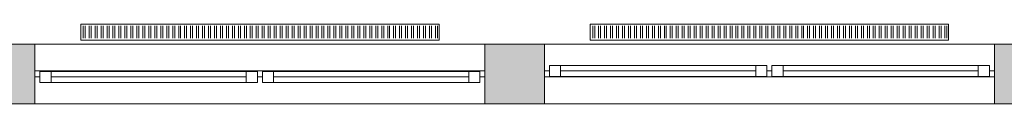
# Model space of a CAD drawing. Units: metres. Extents: x -51 to 92, y -31 to 47.
# Drawn here: x 79 to 84, y -19 to -19 of the extents above; entities that cross this region are included whole.
import ezdxf

# ---------------------------------------------------------------- set-up
doc = ezdxf.new("R2010")
doc.units = ezdxf.units.M
doc.linetypes.add('AUSGEZOGEN', pattern=[0])
doc.layers.add('Standard', color=7, linetype='AUSGEZOGEN', lineweight=25)
doc.layers.add('Wand', color=7, linetype='AUSGEZOGEN', lineweight=50)

msp = doc.modelspace()

# ---------------------------------------------------------------- hatches: boundary and pattern name
at = {"layer": 'Wand', "linetype": 'AUSGEZOGEN', "lineweight": 13}
for points in [[(78.3983, -18.786), (78.3983, -19.086), (78.6983, -19.086), (78.6983, -18.786)], [(78.3983, -18.786), (78.3983, -19.086), (78.6983, -19.086), (78.6983, -18.786)], [(81.2583, -19.086), (81.2583, -18.786), (80.9583, -18.786), (80.9583, -19.086)], [(81.2583, -19.086), (81.2583, -18.786), (80.9583, -18.786), (80.9583, -19.086)], [(83.5183, -18.786), (83.5183, -19.086), (83.8183, -19.086), (83.8183, -18.786)], [(83.5183, -18.786), (83.5183, -19.086), (83.8183, -19.086), (83.8183, -18.786)]]:
    msp.add_hatch(color=252, dxfattribs=at).paths.add_polyline_path(points)

# ---------------------------------------------------------------- linework, layer by layer
at = {"layer": 'Standard', "color": 1, "linetype": 'AUSGEZOGEN', "lineweight": 13}
for p, q in [((78.9283, -18.766), (78.9283, -18.686)), ((78.9283, -18.686), (80.7283, -18.686)), ((78.9402, -18.7565), (78.9402, -18.6944)), ((78.9502, -18.7565), (78.9502, -18.6944)), ((78.9702, -18.7565), (78.9702, -18.6944)), ((78.9802, -18.7565), (78.9802, -18.6944)), ((79.0002, -18.7565), (79.0002, -18.6944)), ((79.0102, -18.7565), (79.0102, -18.6944)), ((79.0302, -18.7565), (79.0302, -18.6944)), ((79.0402, -18.7565), (79.0402, -18.6944)), ((79.0602, -18.7565), (79.0602, -18.6944)), ((79.0702, -18.7565), (79.0702, -18.6944)), ((79.0902, -18.7565), (79.0902, -18.6944)), ((79.0902, -18.7565), (79.0902, -18.6944)), ((79.1002, -18.7565), (79.1002, -18.6944)), ((79.1002, -18.7565), (79.1002, -18.6944)), ((79.1202, -18.7565), (79.1202, -18.6944)), ((79.1302, -18.7565), (79.1302, -18.6944)), ((79.1502, -18.7565), (79.1502, -18.6944)), ((79.1602, -18.7565), (79.1602, -18.6944)), ((79.1802, -18.7565), (79.1802, -18.6944)), ((79.1902, -18.7565), (79.1902, -18.6944)), ((79.2102, -18.7565), (79.2102, -18.6944)), ((79.2202, -18.7565), (79.2202, -18.6944)), ((79.2402, -18.7565), (79.2402, -18.6944)), ((79.2502, -18.7565), (79.2502, -18.6944)), ((79.2702, -18.7565), (79.2702, -18.6944)), ((79.2802, -18.7565), (79.2802, -18.6944)), ((79.3002, -18.7565), (79.3002, -18.6944)), ((79.3102, -18.7565), (79.3102, -18.6944)), ((79.3302, -18.7565), (79.3302, -18.6944)), ((79.3402, -18.7565), (79.3402, -18.6944)), ((79.3602, -18.7565), (79.3602, -18.6944)), ((79.3702, -18.7565), (79.3702, -18.6944)), ((79.3902, -18.7565), (79.3902, -18.6944)), ((79.4002, -18.7565), (79.4002, -18.6944)), ((79.4202, -18.7565), (79.4202, -18.6944)), ((79.4302, -18.7565), (79.4302, -18.6944)), ((79.4502, -18.7565), (79.4502, -18.6944)), ((79.4602, -18.7565), (79.4602, -18.6944)), ((79.4802, -18.7565), (79.4802, -18.6944)), ((79.4902, -18.7565), (79.4902, -18.6944)), ((79.5102, -18.7565), (79.5102, -18.6944)), ((79.5202, -18.7565), (79.5202, -18.6944)), ((79.5402, -18.7565), (79.5402, -18.6944)), ((79.5502, -18.7565), (79.5502, -18.6944)), ((79.5702, -18.7565), (79.5702, -18.6944)), ((79.5802, -18.7565), (79.5802, -18.6944)), ((79.6002, -18.7565), (79.6002, -18.6944)), ((79.6102, -18.7565), (79.6102, -18.6944)), ((79.6302, -18.7565), (79.6302, -18.6944)), ((79.6402, -18.7565), (79.6402, -18.6944)), ((79.6602, -18.7565), (79.6602, -18.6944)), ((79.6702, -18.7565), (79.6702, -18.6944)), ((79.6902, -18.7565), (79.6902, -18.6944)), ((79.7002, -18.7565), (79.7002, -18.6944)), ((79.7202, -18.7565), (79.7202, -18.6944)), ((79.7302, -18.7565), (79.7302, -18.6944)), ((79.7502, -18.7565), (79.7502, -18.6944)), ((79.7602, -18.7565), (79.7602, -18.6944)), ((79.7802, -18.7565), (79.7802, -18.6944)), ((79.7902, -18.7565), (79.7902, -18.6944)), ((79.8102, -18.7565), (79.8102, -18.6944)), ((79.8202, -18.7565), (79.8202, -18.6944)), ((79.8402, -18.7565), (79.8402, -18.6944)), ((79.8502, -18.7565), (79.8502, -18.6944)), ((79.8702, -18.7565), (79.8702, -18.6944)), ((79.8802, -18.7565), (79.8802, -18.6944)), ((79.9002, -18.7565), (79.9002, -18.6944)), ((79.9102, -18.7565), (79.9102, -18.6944)), ((79.9302, -18.7565), (79.9302, -18.6944)), ((79.9402, -18.7565), (79.9402, -18.6944)), ((79.9602, -18.7565), (79.9602, -18.6944)), ((79.9702, -18.7565), (79.9702, -18.6944)), ((79.9902, -18.7565), (79.9902, -18.6944)), ((80.0002, -18.7565), (80.0002, -18.6944)), ((80.0202, -18.7565), (80.0202, -18.6944)), ((80.0302, -18.7565), (80.0302, -18.6944)), ((80.0502, -18.7565), (80.0502, -18.6944)), ((80.0602, -18.7565), (80.0602, -18.6944)), ((80.0802, -18.7565), (80.0802, -18.6944)), ((80.0902, -18.7565), (80.0902, -18.6944)), ((80.1102, -18.7565), (80.1102, -18.6944)), ((80.1202, -18.7565), (80.1202, -18.6944)), ((80.1402, -18.7565), (80.1402, -18.6944)), ((80.1502, -18.7565), (80.1502, -18.6944)), ((80.1702, -18.7565), (80.1702, -18.6944)), ((80.1802, -18.7565), (80.1802, -18.6944)), ((80.2002, -18.7565), (80.2002, -18.6944)), ((80.2102, -18.7565), (80.2102, -18.6944)), ((80.2302, -18.7565), (80.2302, -18.6944)), ((80.2402, -18.7565), (80.2402, -18.6944)), ((80.2602, -18.7565), (80.2602, -18.6944)), ((80.2702, -18.7565), (80.2702, -18.6944)), ((80.2902, -18.7565), (80.2902, -18.6944)), ((80.3002, -18.7565), (80.3002, -18.6944)), ((80.3202, -18.7565), (80.3202, -18.6944)), ((80.3302, -18.7565), (80.3302, -18.6944)), ((80.3502, -18.7565), (80.3502, -18.6944)), ((80.3602, -18.7565), (80.3602, -18.6944)), ((80.3802, -18.7565), (80.3802, -18.6944)), ((80.3902, -18.7565), (80.3902, -18.6944)), ((80.4102, -18.7565), (80.4102, -18.6944)), ((80.4202, -18.7565), (80.4202, -18.6944)), ((80.4402, -18.7565), (80.4402, -18.6944)), ((80.4502, -18.7565), (80.4502, -18.6944)), ((80.4702, -18.7565), (80.4702, -18.6944)), ((80.4802, -18.7565), (80.4802, -18.6944)), ((80.5002, -18.7565), (80.5002, -18.6944)), ((80.5102, -18.7565), (80.5102, -18.6944)), ((80.5302, -18.7565), (80.5302, -18.6944)), ((80.5402, -18.7565), (80.5402, -18.6944)), ((80.5602, -18.7565), (80.5602, -18.6944)), ((80.5702, -18.7565), (80.5702, -18.6944)), ((80.5902, -18.7565), (80.5902, -18.6944)), ((80.6002, -18.7565), (80.6002, -18.6944)), ((80.6202, -18.7565), (80.6202, -18.6944)), ((80.6302, -18.7565), (80.6302, -18.6944)), ((80.6502, -18.7565), (80.6502, -18.6944)), ((80.6602, -18.7565), (80.6602, -18.6944)), ((80.6802, -18.7565), (80.6802, -18.6944)), ((80.6902, -18.7565), (80.6902, -18.6944)), ((80.7102, -18.7565), (80.7102, -18.6944)), ((80.7202, -18.7565), (80.7202, -18.6944)), ((80.7283, -18.686), (80.7283, -18.766)), ((81.4883, -18.766), (81.4883, -18.686)), ((81.4883, -18.686), (83.2883, -18.686)), ((81.5002, -18.7565), (81.5002, -18.6944)), ((81.5102, -18.7565), (81.5102, -18.6944)), ((81.5302, -18.7565), (81.5302, -18.6944)), ((81.5402, -18.7565), (81.5402, -18.6944)), ((81.5602, -18.7565), (81.5602, -18.6944)), ((81.5702, -18.7565), (81.5702, -18.6944)), ((81.5902, -18.7565), (81.5902, -18.6944)), ((81.6002, -18.7565), (81.6002, -18.6944)), ((81.6202, -18.7565), (81.6202, -18.6944)), ((81.6302, -18.7565), (81.6302, -18.6944)), ((81.6502, -18.7565), (81.6502, -18.6944)), ((81.6502, -18.7565), (81.6502, -18.6944)), ((81.6602, -18.7565), (81.6602, -18.6944)), ((81.6602, -18.7565), (81.6602, -18.6944)), ((81.6802, -18.7565), (81.6802, -18.6944)), ((81.6902, -18.7565), (81.6902, -18.6944)), ((81.7102, -18.7565), (81.7102, -18.6944)), ((81.7202, -18.7565), (81.7202, -18.6944)), ((81.7402, -18.7565), (81.7402, -18.6944)), ((81.7502, -18.7565), (81.7502, -18.6944)), ((81.7702, -18.7565), (81.7702, -18.6944)), ((81.7802, -18.7565), (81.7802, -18.6944)), ((81.8002, -18.7565), (81.8002, -18.6944)), ((81.8102, -18.7565), (81.8102, -18.6944)), ((81.8302, -18.7565), (81.8302, -18.6944)), ((81.8402, -18.7565), (81.8402, -18.6944)), ((81.8602, -18.7565), (81.8602, -18.6944)), ((81.8702, -18.7565), (81.8702, -18.6944)), ((81.8902, -18.7565), (81.8902, -18.6944)), ((81.9002, -18.7565), (81.9002, -18.6944)), ((81.9202, -18.7565), (81.9202, -18.6944)), ((81.9302, -18.7565), (81.9302, -18.6944)), ((81.9502, -18.7565), (81.9502, -18.6944)), ((81.9602, -18.7565), (81.9602, -18.6944)), ((81.9802, -18.7565), (81.9802, -18.6944)), ((81.9902, -18.7565), (81.9902, -18.6944)), ((82.0102, -18.7565), (82.0102, -18.6944)), ((82.0202, -18.7565), (82.0202, -18.6944)), ((82.0402, -18.7565), (82.0402, -18.6944)), ((82.0502, -18.7565), (82.0502, -18.6944)), ((82.0702, -18.7565), (82.0702, -18.6944)), ((82.0802, -18.7565), (82.0802, -18.6944)), ((82.1002, -18.7565), (82.1002, -18.6944)), ((82.1102, -18.7565), (82.1102, -18.6944)), ((82.1302, -18.7565), (82.1302, -18.6944)), ((82.1402, -18.7565), (82.1402, -18.6944)), ((82.1602, -18.7565), (82.1602, -18.6944)), ((82.1702, -18.7565), (82.1702, -18.6944)), ((82.1902, -18.7565), (82.1902, -18.6944)), ((82.2002, -18.7565), (82.2002, -18.6944)), ((82.2202, -18.7565), (82.2202, -18.6944)), ((82.2302, -18.7565), (82.2302, -18.6944)), ((82.2502, -18.7565), (82.2502, -18.6944)), ((82.2602, -18.7565), (82.2602, -18.6944)), ((82.2802, -18.7565), (82.2802, -18.6944)), ((82.2902, -18.7565), (82.2902, -18.6944)), ((82.3102, -18.7565), (82.3102, -18.6944)), ((82.3202, -18.7565), (82.3202, -18.6944)), ((82.3402, -18.7565), (82.3402, -18.6944)), ((82.3502, -18.7565), (82.3502, -18.6944)), ((82.3702, -18.7565), (82.3702, -18.6944)), ((82.3802, -18.7565), (82.3802, -18.6944)), ((82.4002, -18.7565), (82.4002, -18.6944)), ((82.4102, -18.7565), (82.4102, -18.6944)), ((82.4302, -18.7565), (82.4302, -18.6944)), ((82.4402, -18.7565), (82.4402, -18.6944)), ((82.4602, -18.7565), (82.4602, -18.6944)), ((82.4702, -18.7565), (82.4702, -18.6944)), ((82.4902, -18.7565), (82.4902, -18.6944)), ((82.5002, -18.7565), (82.5002, -18.6944)), ((82.5202, -18.7565), (82.5202, -18.6944)), ((82.5302, -18.7565), (82.5302, -18.6944)), ((82.5502, -18.7565), (82.5502, -18.6944)), ((82.5602, -18.7565), (82.5602, -18.6944)), ((82.5802, -18.7565), (82.5802, -18.6944)), ((82.5902, -18.7565), (82.5902, -18.6944)), ((82.6102, -18.7565), (82.6102, -18.6944)), ((82.6202, -18.7565), (82.6202, -18.6944)), ((82.6402, -18.7565), (82.6402, -18.6944)), ((82.6502, -18.7565), (82.6502, -18.6944)), ((82.6702, -18.7565), (82.6702, -18.6944)), ((82.6802, -18.7565), (82.6802, -18.6944)), ((82.7002, -18.7565), (82.7002, -18.6944)), ((82.7102, -18.7565), (82.7102, -18.6944)), ((82.7302, -18.7565), (82.7302, -18.6944)), ((82.7402, -18.7565), (82.7402, -18.6944)), ((82.7602, -18.7565), (82.7602, -18.6944)), ((82.7702, -18.7565), (82.7702, -18.6944)), ((82.7902, -18.7565), (82.7902, -18.6944)), ((82.8002, -18.7565), (82.8002, -18.6944)), ((82.8202, -18.7565), (82.8202, -18.6944)), ((82.8302, -18.7565), (82.8302, -18.6944)), ((82.8502, -18.7565), (82.8502, -18.6944)), ((82.8602, -18.7565), (82.8602, -18.6944)), ((82.8802, -18.7565), (82.8802, -18.6944)), ((82.8902, -18.7565), (82.8902, -18.6944)), ((82.9102, -18.7565), (82.9102, -18.6944)), ((82.9202, -18.7565), (82.9202, -18.6944)), ((82.9402, -18.7565), (82.9402, -18.6944)), ((82.9502, -18.7565), (82.9502, -18.6944)), ((82.9702, -18.7565), (82.9702, -18.6944)), ((82.9802, -18.7565), (82.9802, -18.6944)), ((83.0002, -18.7565), (83.0002, -18.6944)), ((83.0102, -18.7565), (83.0102, -18.6944)), ((83.0302, -18.7565), (83.0302, -18.6944)), ((83.0402, -18.7565), (83.0402, -18.6944)), ((83.0602, -18.7565), (83.0602, -18.6944)), ((83.0702, -18.7565), (83.0702, -18.6944)), ((83.0902, -18.7565), (83.0902, -18.6944)), ((83.1002, -18.7565), (83.1002, -18.6944)), ((83.1202, -18.7565), (83.1202, -18.6944)), ((83.1302, -18.7565), (83.1302, -18.6944)), ((83.1502, -18.7565), (83.1502, -18.6944)), ((83.1602, -18.7565), (83.1602, -18.6944)), ((83.1802, -18.7565), (83.1802, -18.6944)), ((83.1902, -18.7565), (83.1902, -18.6944)), ((83.2102, -18.7565), (83.2102, -18.6944)), ((83.2202, -18.7565), (83.2202, -18.6944)), ((83.2402, -18.7565), (83.2402, -18.6944)), ((83.2502, -18.7565), (83.2502, -18.6944)), ((83.2702, -18.7565), (83.2702, -18.6944)), ((83.2802, -18.7565), (83.2802, -18.6944)), ((83.2883, -18.686), (83.2883, -18.766)), ((80.7283, -18.766), (78.9283, -18.766)), ((83.2883, -18.766), (81.4883, -18.766))]:
    msp.add_line(p, q, dxfattribs=at)
at = {"layer": 'Standard', "color": 7, "linetype": 'AUSGEZOGEN', "lineweight": 13}
for p, q in [((81.2833, -18.949), (81.2833, -18.893)), ((81.2833, -18.893), (81.3393, -18.893)), ((81.2833, -18.893), (82.3758, -18.893)), ((81.2833, -18.949), (81.2833, -18.893)), ((81.2833, -18.893), (81.3393, -18.893)), ((81.2833, -18.893), (82.3758, -18.893)), ((81.3393, -18.893), (81.3393, -18.949)), ((81.3393, -18.893), (81.3393, -18.949)), ((82.3198, -18.949), (82.3198, -18.893)), ((82.3198, -18.893), (82.3758, -18.893)), ((82.3198, -18.949), (82.3198, -18.893)), ((82.3198, -18.893), (82.3758, -18.893)), ((82.3758, -18.893), (82.3758, -18.949)), ((82.3758, -18.893), (82.3758, -18.949)), ((82.4008, -18.949), (82.4008, -18.893)), ((82.4008, -18.893), (82.4568, -18.893)), ((82.4008, -18.949), (82.4008, -18.893)), ((82.4008, -18.893), (82.4568, -18.893)), ((82.4568, -18.893), (82.4568, -18.949)), ((83.4373, -18.893), (82.4568, -18.893)), ((82.4568, -18.893), (82.4568, -18.949)), ((83.4373, -18.893), (82.4568, -18.893)), ((83.4373, -18.949), (83.4373, -18.893)), ((83.4373, -18.893), (83.4933, -18.893)), ((83.4373, -18.949), (83.4373, -18.893)), ((83.4373, -18.893), (83.4933, -18.893)), ((83.4933, -18.893), (83.4933, -18.949)), ((83.4933, -18.893), (83.4933, -18.949)), ((78.6983, -18.921), (78.7233, -18.921)), ((78.6983, -18.951), (78.6983, -18.921)), ((78.6983, -18.921), (78.7233, -18.921)), ((78.6983, -18.951), (78.6983, -18.921)), ((78.7233, -18.921), (78.7233, -18.951)), ((79.8158, -18.921), (78.7233, -18.921)), ((78.7233, -18.921), (78.7233, -18.951)), ((79.8158, -18.921), (78.7233, -18.921)), ((78.7793, -18.923), (78.7233, -18.923)), ((78.7233, -18.923), (78.7233, -18.979)), ((78.7233, -18.923), (79.8158, -18.923)), ((78.7793, -18.923), (78.7233, -18.923)), ((78.7233, -18.923), (78.7233, -18.979)), ((78.7233, -18.923), (79.8158, -18.923)), ((78.7793, -18.979), (78.7793, -18.923)), ((78.7793, -18.979), (78.7793, -18.923)), ((79.8158, -18.923), (79.7598, -18.923)), ((79.7598, -18.923), (79.7598, -18.979)), ((79.8158, -18.923), (79.7598, -18.923)), ((79.7598, -18.923), (79.7598, -18.979)), ((79.8408, -18.921), (79.8158, -18.921)), ((79.8158, -18.921), (79.8158, -18.951)), ((79.8408, -18.921), (79.8158, -18.921)), ((79.8158, -18.921), (79.8158, -18.951)), ((79.8158, -18.979), (79.8158, -18.923)), ((79.8158, -18.979), (79.8158, -18.923)), ((79.8408, -18.951), (79.8408, -18.921)), ((80.9333, -18.921), (79.8408, -18.921)), ((79.8408, -18.951), (79.8408, -18.921)), ((80.9333, -18.921), (79.8408, -18.921)), ((79.8968, -18.923), (79.8408, -18.923)), ((79.8408, -18.923), (79.8408, -18.979)), ((79.8968, -18.923), (79.8408, -18.923)), ((79.8408, -18.923), (79.8408, -18.979)), ((79.8968, -18.979), (79.8968, -18.923)), ((80.8773, -18.923), (79.8968, -18.923)), ((79.8968, -18.979), (79.8968, -18.923)), ((80.8773, -18.923), (79.8968, -18.923)), ((80.9333, -18.923), (80.8773, -18.923)), ((80.8773, -18.923), (80.8773, -18.979)), ((80.9333, -18.923), (80.8773, -18.923)), ((80.8773, -18.923), (80.8773, -18.979)), ((80.9583, -18.921), (80.9333, -18.921)), ((80.9333, -18.921), (80.9333, -18.951)), ((80.9583, -18.921), (80.9333, -18.921)), ((80.9333, -18.921), (80.9333, -18.951)), ((80.9333, -18.979), (80.9333, -18.923)), ((80.9333, -18.979), (80.9333, -18.923)), ((80.9583, -18.951), (80.9583, -18.921)), ((80.9583, -18.951), (80.9583, -18.921)), ((81.2833, -18.921), (81.2583, -18.921)), ((81.2583, -18.921), (81.2583, -18.951)), ((81.2833, -18.921), (81.2583, -18.921)), ((81.2583, -18.921), (81.2583, -18.951)), ((81.2833, -18.951), (81.2833, -18.921)), ((81.2833, -18.951), (81.2833, -18.921)), ((81.3393, -18.921), (82.3198, -18.921)), ((81.3393, -18.921), (82.3198, -18.921)), ((82.3758, -18.951), (82.3758, -18.921)), ((82.3758, -18.921), (82.4008, -18.921)), ((82.3758, -18.951), (82.3758, -18.921)), ((82.3758, -18.921), (82.4008, -18.921)), ((82.4008, -18.921), (82.4008, -18.951)), ((82.4008, -18.921), (82.4008, -18.951)), ((83.4373, -18.921), (82.4568, -18.921)), ((83.4373, -18.921), (82.4568, -18.921)), ((83.4933, -18.951), (83.4933, -18.921)), ((83.4933, -18.921), (83.5183, -18.921)), ((83.4933, -18.951), (83.4933, -18.921)), ((83.4933, -18.921), (83.5183, -18.921)), ((83.5183, -18.921), (83.5183, -18.951)), ((83.5183, -18.921), (83.5183, -18.951)), ((78.7233, -18.951), (78.6983, -18.951)), ((78.7233, -18.951), (78.6983, -18.951)), ((78.7233, -18.979), (78.7793, -18.979)), ((78.7233, -18.979), (79.8158, -18.979)), ((78.7233, -18.979), (78.7793, -18.979)), ((78.7233, -18.979), (79.8158, -18.979)), ((78.7793, -18.951), (79.7598, -18.951)), ((78.7793, -18.951), (79.7598, -18.951)), ((79.7598, -18.979), (79.8158, -18.979)), ((79.7598, -18.979), (79.8158, -18.979)), ((79.8158, -18.951), (79.8408, -18.951)), ((79.8158, -18.951), (79.8408, -18.951)), ((79.8408, -18.979), (79.8968, -18.979)), ((79.8408, -18.979), (79.8968, -18.979)), ((80.8773, -18.951), (79.8968, -18.951)), ((80.8773, -18.951), (79.8968, -18.951)), ((80.8773, -18.979), (79.8968, -18.979)), ((80.8773, -18.979), (79.8968, -18.979)), ((80.8773, -18.979), (80.9333, -18.979)), ((80.8773, -18.979), (80.9333, -18.979)), ((80.9333, -18.951), (80.9583, -18.951)), ((80.9333, -18.951), (80.9583, -18.951)), ((81.2583, -18.951), (81.2833, -18.951)), ((81.2583, -18.951), (81.2833, -18.951)), ((81.3393, -18.949), (81.2833, -18.949)), ((81.2833, -18.949), (82.3758, -18.949)), ((81.3393, -18.949), (81.2833, -18.949)), ((81.2833, -18.949), (82.3758, -18.949)), ((82.3758, -18.951), (81.2833, -18.951)), ((82.3758, -18.951), (81.2833, -18.951)), ((82.3758, -18.949), (82.3198, -18.949)), ((82.3758, -18.949), (82.3198, -18.949)), ((82.4008, -18.951), (82.3758, -18.951)), ((82.4008, -18.951), (82.3758, -18.951)), ((82.4568, -18.949), (82.4008, -18.949)), ((82.4568, -18.949), (82.4008, -18.949)), ((83.4933, -18.951), (82.4008, -18.951)), ((83.4933, -18.951), (82.4008, -18.951)), ((83.4373, -18.949), (82.4568, -18.949)), ((83.4373, -18.949), (82.4568, -18.949)), ((83.4933, -18.949), (83.4373, -18.949)), ((83.4933, -18.949), (83.4373, -18.949)), ((83.5183, -18.951), (83.4933, -18.951)), ((83.5183, -18.951), (83.4933, -18.951))]:
    msp.add_line(p, q, dxfattribs=at)
at = {"layer": 'Standard', "color": 171, "linetype": 'AUSGEZOGEN', "lineweight": 13}
for p, q in [((81.3393, -18.921, 8.286), (82.3198, -18.921, 9.28)), ((81.3393, -18.921, 10.274), (82.3198, -18.921, 9.28)), ((81.3393, -18.921, 8.286), (81.8295, -18.921, 10.274)), ((81.3393, -18.921, 8.286), (82.3198, -18.921, 9.28)), ((81.3393, -18.921, 10.274), (82.3198, -18.921, 9.28)), ((81.3393, -18.921, 8.286), (81.8295, -18.921, 10.274)), ((82.3198, -18.921, 8.286), (81.8295, -18.921, 10.274)), ((82.3198, -18.921, 8.286), (81.8295, -18.921, 10.274)), ((83.4373, -18.921, 8.286), (82.4568, -18.921, 9.28)), ((83.4373, -18.921, 10.274), (82.4568, -18.921, 9.28)), ((82.4568, -18.921, 8.286), (82.947, -18.921, 10.274)), ((83.4373, -18.921, 8.286), (82.4568, -18.921, 9.28)), ((83.4373, -18.921, 10.274), (82.4568, -18.921, 9.28)), ((82.4568, -18.921, 8.286), (82.947, -18.921, 10.274)), ((83.4373, -18.921, 8.286), (82.947, -18.921, 10.274)), ((83.4373, -18.921, 8.286), (82.947, -18.921, 10.274)), ((78.7793, -18.951, 8.286), (79.7598, -18.951, 9.28)), ((78.7793, -18.951, 10.274), (79.7598, -18.951, 9.28)), ((78.7793, -18.951, 8.286), (79.2695, -18.951, 10.274)), ((78.7793, -18.951, 8.286), (79.7598, -18.951, 9.28)), ((78.7793, -18.951, 10.274), (79.7598, -18.951, 9.28)), ((78.7793, -18.951, 8.286), (79.2695, -18.951, 10.274)), ((79.7598, -18.951, 8.286), (79.2695, -18.951, 10.274)), ((79.7598, -18.951, 8.286), (79.2695, -18.951, 10.274)), ((80.8773, -18.951, 8.286), (79.8968, -18.951, 9.28)), ((80.8773, -18.951, 10.274), (79.8968, -18.951, 9.28)), ((79.8968, -18.951, 8.286), (80.387, -18.951, 10.274)), ((80.8773, -18.951, 8.286), (79.8968, -18.951, 9.28)), ((80.8773, -18.951, 10.274), (79.8968, -18.951, 9.28)), ((79.8968, -18.951, 8.286), (80.387, -18.951, 10.274)), ((80.8773, -18.951, 8.286), (80.387, -18.951, 10.274)), ((80.8773, -18.951, 8.286), (80.387, -18.951, 10.274))]:
    msp.add_line(p, q, dxfattribs=at)
at = {"layer": 'Standard', "color": 7, "linetype": 'AUSGEZOGEN', "lineweight": 18, "extrusion": (0, -1, 0)}
for points in [[(78.7233, 8.23, 18.923), (78.7233, 10.33, 18.923), (78.7793, 8.23, 18.923), (78.7793, 10.33, 18.923)], [(78.7233, 8.23, 18.923), (78.7233, 10.33, 18.923), (78.7793, 8.23, 18.923), (78.7793, 10.33, 18.923)], [(78.7793, 10.33, 18.923), (79.7598, 10.33, 18.923), (78.7793, 10.274, 18.923), (79.7598, 10.274, 18.923)], [(79.7598, 8.23, 18.923), (78.7793, 8.23, 18.923), (79.7598, 8.286, 18.923), (78.7793, 8.286, 18.923)], [(78.7793, 10.33, 18.923), (79.7598, 10.33, 18.923), (78.7793, 10.274, 18.923), (79.7598, 10.274, 18.923)], [(79.7598, 8.23, 18.923), (78.7793, 8.23, 18.923), (79.7598, 8.286, 18.923), (78.7793, 8.286, 18.923)], [(79.8158, 10.33, 18.923), (79.8158, 8.23, 18.923), (79.7598, 10.33, 18.923), (79.7598, 8.23, 18.923)], [(79.8158, 10.33, 18.923), (79.8158, 8.23, 18.923), (79.7598, 10.33, 18.923), (79.7598, 8.23, 18.923)], [(79.8408, 8.23, 18.923), (79.8408, 10.33, 18.923), (79.8968, 8.23, 18.923), (79.8968, 10.33, 18.923)], [(79.8408, 8.23, 18.923), (79.8408, 10.33, 18.923), (79.8968, 8.23, 18.923), (79.8968, 10.33, 18.923)], [(80.8773, 8.23, 18.923), (79.8968, 8.23, 18.923), (80.8773, 8.286, 18.923), (79.8968, 8.286, 18.923)], [(79.8968, 10.33, 18.923), (80.8773, 10.33, 18.923), (79.8968, 10.274, 18.923), (80.8773, 10.274, 18.923)], [(80.8773, 8.23, 18.923), (79.8968, 8.23, 18.923), (80.8773, 8.286, 18.923), (79.8968, 8.286, 18.923)], [(79.8968, 10.33, 18.923), (80.8773, 10.33, 18.923), (79.8968, 10.274, 18.923), (80.8773, 10.274, 18.923)], [(80.9333, 10.33, 18.923), (80.9333, 8.23, 18.923), (80.8773, 10.33, 18.923), (80.8773, 8.23, 18.923)], [(80.9333, 10.33, 18.923), (80.9333, 8.23, 18.923), (80.8773, 10.33, 18.923), (80.8773, 8.23, 18.923)]]:
    msp.add_solid(points, dxfattribs=at)
at = {"layer": 'Standard', "color": 7, "linetype": 'AUSGEZOGEN', "lineweight": 13, "extrusion": (0, -1, 0)}
for points in [[(81.2583, 10.355, 18.921), (81.2833, 10.355, 18.921), (81.2583, 8.205, 18.921), (81.2833, 8.205, 18.921)], [(81.2583, 10.355, 18.921), (81.2833, 10.355, 18.921), (81.2583, 8.205, 18.921), (81.2833, 8.205, 18.921)], [(81.2833, 8.205, 18.921), (81.2833, 8.23, 18.921), (83.4933, 8.205, 18.921), (83.4933, 8.23, 18.921)], [(83.4933, 10.355, 18.921), (83.4933, 10.33, 18.921), (81.2833, 10.355, 18.921), (81.2833, 10.33, 18.921)], [(81.2833, 8.205, 18.921), (81.2833, 8.23, 18.921), (83.4933, 8.205, 18.921), (83.4933, 8.23, 18.921)], [(83.4933, 10.355, 18.921), (83.4933, 10.33, 18.921), (81.2833, 10.355, 18.921), (81.2833, 10.33, 18.921)], [(82.3758, 10.33, 18.921), (82.4008, 10.33, 18.921), (82.3758, 8.23, 18.921), (82.4008, 8.23, 18.921)], [(82.3758, 10.33, 18.921), (82.4008, 10.33, 18.921), (82.3758, 8.23, 18.921), (82.4008, 8.23, 18.921)], [(83.5183, 8.205, 18.921), (83.4933, 8.205, 18.921), (83.5183, 10.355, 18.921), (83.4933, 10.355, 18.921)], [(83.5183, 8.205, 18.921), (83.4933, 8.205, 18.921), (83.5183, 10.355, 18.921), (83.4933, 10.355, 18.921)]]:
    msp.add_solid(points, dxfattribs=at)
at = {"layer": 'Standard', "color": 7, "linetype": 'AUSGEZOGEN', "lineweight": 13, "extrusion": (0, 1, 0)}
for points in [[(-78.7233, 8.205, -18.951), (-78.7233, 10.355, -18.951), (-78.6983, 8.205, -18.951), (-78.6983, 10.355, -18.951)], [(-78.7233, 8.205, -18.951), (-78.7233, 10.355, -18.951), (-78.6983, 8.205, -18.951), (-78.6983, 10.355, -18.951)], [(-80.9333, 8.23, -18.951), (-78.7233, 8.23, -18.951), (-80.9333, 8.205, -18.951), (-78.7233, 8.205, -18.951)], [(-78.7233, 10.33, -18.951), (-80.9333, 10.33, -18.951), (-78.7233, 10.355, -18.951), (-80.9333, 10.355, -18.951)], [(-80.9333, 8.23, -18.951), (-78.7233, 8.23, -18.951), (-80.9333, 8.205, -18.951), (-78.7233, 8.205, -18.951)], [(-78.7233, 10.33, -18.951), (-80.9333, 10.33, -18.951), (-78.7233, 10.355, -18.951), (-80.9333, 10.355, -18.951)], [(-79.8408, 8.23, -18.951), (-79.8408, 10.33, -18.951), (-79.8158, 8.23, -18.951), (-79.8158, 10.33, -18.951)], [(-79.8408, 8.23, -18.951), (-79.8408, 10.33, -18.951), (-79.8158, 8.23, -18.951), (-79.8158, 10.33, -18.951)], [(-80.9333, 10.355, -18.951), (-80.9333, 8.205, -18.951), (-80.9583, 10.355, -18.951), (-80.9583, 8.205, -18.951)], [(-80.9333, 10.355, -18.951), (-80.9333, 8.205, -18.951), (-80.9583, 10.355, -18.951), (-80.9583, 8.205, -18.951)]]:
    msp.add_solid(points, dxfattribs=at)
at = {"layer": 'Standard', "color": 7, "linetype": 'AUSGEZOGEN', "lineweight": 18, "extrusion": (0, 1, 0)}
for points in [[(-81.3393, 10.33, -18.949), (-81.2833, 10.33, -18.949), (-81.3393, 8.23, -18.949), (-81.2833, 8.23, -18.949)], [(-81.3393, 10.33, -18.949), (-81.2833, 10.33, -18.949), (-81.3393, 8.23, -18.949), (-81.2833, 8.23, -18.949)], [(-82.3198, 10.274, -18.949), (-82.3198, 10.33, -18.949), (-81.3393, 10.274, -18.949), (-81.3393, 10.33, -18.949)], [(-81.3393, 8.286, -18.949), (-81.3393, 8.23, -18.949), (-82.3198, 8.286, -18.949), (-82.3198, 8.23, -18.949)], [(-82.3198, 10.274, -18.949), (-82.3198, 10.33, -18.949), (-81.3393, 10.274, -18.949), (-81.3393, 10.33, -18.949)], [(-81.3393, 8.286, -18.949), (-81.3393, 8.23, -18.949), (-82.3198, 8.286, -18.949), (-82.3198, 8.23, -18.949)], [(-82.3198, 8.23, -18.949), (-82.3758, 8.23, -18.949), (-82.3198, 10.33, -18.949), (-82.3758, 10.33, -18.949)], [(-82.3198, 8.23, -18.949), (-82.3758, 8.23, -18.949), (-82.3198, 10.33, -18.949), (-82.3758, 10.33, -18.949)], [(-82.4568, 10.33, -18.949), (-82.4008, 10.33, -18.949), (-82.4568, 8.23, -18.949), (-82.4008, 8.23, -18.949)], [(-82.4568, 10.33, -18.949), (-82.4008, 10.33, -18.949), (-82.4568, 8.23, -18.949), (-82.4008, 8.23, -18.949)], [(-82.4568, 8.286, -18.949), (-82.4568, 8.23, -18.949), (-83.4373, 8.286, -18.949), (-83.4373, 8.23, -18.949)], [(-83.4373, 10.274, -18.949), (-83.4373, 10.33, -18.949), (-82.4568, 10.274, -18.949), (-82.4568, 10.33, -18.949)], [(-82.4568, 8.286, -18.949), (-82.4568, 8.23, -18.949), (-83.4373, 8.286, -18.949), (-83.4373, 8.23, -18.949)], [(-83.4373, 10.274, -18.949), (-83.4373, 10.33, -18.949), (-82.4568, 10.274, -18.949), (-82.4568, 10.33, -18.949)], [(-83.4373, 8.23, -18.949), (-83.4933, 8.23, -18.949), (-83.4373, 10.33, -18.949), (-83.4933, 10.33, -18.949)], [(-83.4373, 8.23, -18.949), (-83.4933, 8.23, -18.949), (-83.4373, 10.33, -18.949), (-83.4933, 10.33, -18.949)]]:
    msp.add_solid(points, dxfattribs=at)
at = {"layer": 'Standard', "color": 171, "linetype": 'AUSGEZOGEN', "lineweight": 13}
for points in [[(81.3393, -18.921, 8.286), (81.3393, -18.921, 10.274), (82.3198, -18.921, 10.274), (82.3198, -18.921, 8.286)], [(81.3393, -18.921, 8.286), (81.3393, -18.921, 10.274), (82.3198, -18.921, 10.274), (82.3198, -18.921, 8.286)], [(83.4373, -18.921, 10.274), (83.4373, -18.921, 8.286), (82.4568, -18.921, 8.286), (82.4568, -18.921, 10.274)], [(83.4373, -18.921, 10.274), (83.4373, -18.921, 8.286), (82.4568, -18.921, 8.286), (82.4568, -18.921, 10.274)], [(78.7793, -18.951, 8.286), (78.7793, -18.951, 10.274), (79.7598, -18.951, 10.274), (79.7598, -18.951, 8.286)], [(78.7793, -18.951, 8.286), (78.7793, -18.951, 10.274), (79.7598, -18.951, 10.274), (79.7598, -18.951, 8.286)], [(80.8773, -18.951, 10.274), (80.8773, -18.951, 8.286), (79.8968, -18.951, 8.286), (79.8968, -18.951, 10.274)], [(80.8773, -18.951, 10.274), (80.8773, -18.951, 8.286), (79.8968, -18.951, 8.286), (79.8968, -18.951, 10.274)]]:
    msp.add_3dface(points, dxfattribs=at)

# ---------------------------------------------------------------- meshes
at = {"layer": 'Wand', "color": 7, "linetype": 'AUSGEZOGEN', "lineweight": 18}
mesh = msp.add_polyface(dxfattribs=at)
corners = [(91.6333, -19.086, 7.3), (91.6333, -18.786, 7.3), (60.4383, -18.786, 7.3), (60.4383, -19.086, 7.3), (91.6333, -18.786, 10.7), (91.6333, -19.086, 10.7), (60.4383, -19.086, 10.7), (60.4383, -18.786, 10.7), (60.4383, -18.786, 8.205), (88.9383, -18.786, 8.205), (88.9383, -18.786, 10.355), (88.6383, -18.786, 8.205), (88.6383, -18.786, 10.355), (86.3783, -18.786, 8.205), (86.3783, -18.786, 10.355), (86.0783, -18.786, 8.205), (86.0783, -18.786, 10.355), (83.8183, -18.786, 8.205), (83.8183, -18.786, 10.355), (83.5183, -18.786, 8.205), (83.5183, -18.786, 10.355), (81.2583, -18.786, 8.205), (81.2583, -18.786, 10.355), (80.9583, -18.786, 8.205), (80.9583, -18.786, 10.355), (78.6983, -18.786, 8.205), (78.6983, -18.786, 10.355), (78.3983, -18.786, 8.205), (78.3983, -18.786, 10.355), (76.1383, -18.786, 8.205), (76.1383, -18.786, 10.355), (75.8383, -18.786, 8.205), (75.8383, -18.786, 10.355), (73.5783, -18.786, 8.205), (73.5783, -18.786, 10.355), (73.2783, -18.786, 8.205), (73.2783, -18.786, 10.355), (71.0183, -18.786, 8.205), (71.0183, -18.786, 10.355), (70.7183, -18.786, 8.205), (70.7183, -18.786, 10.355), (68.4583, -18.786, 8.205), (68.4583, -18.786, 10.355), (68.1583, -18.786, 8.205), (68.1583, -18.786, 10.355), (65.8983, -18.786, 8.205), (65.8983, -18.786, 10.355), (65.5983, -18.786, 8.205), (65.5983, -18.786, 10.355), (63.3383, -18.786, 8.205), (63.3383, -18.786, 10.355), (63.0383, -18.786, 8.205), (63.0383, -18.786, 10.355), (60.7783, -18.786, 8.205), (60.7783, -18.786, 10.355), (91.1983, -18.786, 8.205), (91.1983, -18.786, 10.355), (63.0383, -19.086, 8.205), (63.0383, -19.086, 10.355), (63.3383, -19.086, 8.205), (63.3383, -19.086, 10.355), (65.5983, -19.086, 8.205), (65.5983, -19.086, 10.355), (65.8983, -19.086, 8.205), (65.8983, -19.086, 10.355), (68.1583, -19.086, 8.205), (68.1583, -19.086, 10.355), (68.4583, -19.086, 8.205), (68.4583, -19.086, 10.355), (70.7183, -19.086, 8.205), (70.7183, -19.086, 10.355), (71.0183, -19.086, 8.205), (71.0183, -19.086, 10.355), (73.2783, -19.086, 8.205), (73.2783, -19.086, 10.355), (73.5783, -19.086, 8.205), (73.5783, -19.086, 10.355), (75.8383, -19.086, 8.205), (75.8383, -19.086, 10.355), (76.1383, -19.086, 8.205), (76.1383, -19.086, 10.355), (78.3983, -19.086, 8.205), (78.3983, -19.086, 10.355), (78.6983, -19.086, 8.205), (78.6983, -19.086, 10.355), (80.9583, -19.086, 8.205), (80.9583, -19.086, 10.355), (81.2583, -19.086, 8.205), (81.2583, -19.086, 10.355), (83.5183, -19.086, 8.205), (83.5183, -19.086, 10.355), (83.8183, -19.086, 8.205), (83.8183, -19.086, 10.355), (86.0783, -19.086, 8.205), (86.0783, -19.086, 10.355), (86.3783, -19.086, 8.205), (86.3783, -19.086, 10.355), (88.6383, -19.086, 8.205), (88.6383, -19.086, 10.355), (88.9383, -19.086, 8.205), (88.9383, -19.086, 10.355), (91.1983, -19.086, 8.205), (91.1983, -19.086, 10.355), (91.6333, -19.086, 8.205), (60.7783, -19.086, 8.205), (60.7783, -19.086, 10.355)]
mesh.append_faces([[corners[k] for k in face] for face in [(0, 1, 2, 3), (4, 5, 6, 7), (1, 0, 5, 4), (3, 2, 7, 6), (10, 100, 102, 56), (99, 9, 55, 101), (100, 10, 9, 99), (56, 102, 101, 55), (14, 96, 98, 12), (95, 13, 11, 97), (96, 14, 13, 95), (12, 98, 97, 11), (18, 92, 94, 16), (91, 17, 15, 93), (92, 18, 17, 91), (16, 94, 93, 15), (22, 88, 90, 20), (87, 21, 19, 89), (88, 22, 21, 87), (20, 90, 89, 19), (26, 84, 86, 24), (83, 25, 23, 85), (84, 26, 25, 83), (24, 86, 85, 23), (30, 80, 82, 28), (79, 29, 27, 81), (80, 30, 29, 79), (28, 82, 81, 27), (34, 76, 78, 32), (75, 33, 31, 77), (76, 34, 33, 75), (32, 78, 77, 31), (38, 72, 74, 36), (71, 37, 35, 73), (72, 38, 37, 71), (36, 74, 73, 35), (42, 68, 70, 40), (67, 41, 39, 69), (68, 42, 41, 67), (40, 70, 69, 39), (46, 64, 66, 44), (63, 45, 43, 65), (64, 46, 45, 63), (44, 66, 65, 43), (50, 60, 62, 48), (59, 49, 47, 61), (60, 50, 49, 59), (48, 62, 61, 47), (54, 105, 58, 52), (104, 53, 51, 57), (105, 54, 53, 104), (52, 58, 57, 51)]], dxfattribs={"color": 7})
mesh.append_faces([[corners[k] for k in face] for face in [(2, 1, 8), (11, 10, 12), (15, 14, 16), (19, 18, 20), (23, 22, 24), (27, 26, 28), (31, 30, 32), (35, 34, 36), (39, 38, 40), (43, 42, 44), (47, 46, 48), (51, 50, 52), (55, 1, 56), (8, 54, 7), (59, 58, 60), (63, 62, 64), (67, 66, 68), (71, 70, 72), (75, 74, 76), (79, 78, 80), (83, 82, 84), (87, 86, 88), (91, 90, 92), (95, 94, 96), (99, 98, 100), (103, 102, 5), (5, 105, 6)]], dxfattribs={"vtx0": -1, "vtx1": -1, "color": 7})
mesh.append_faces([[corners[k] for k in face] for face in [(8, 1, 55), (54, 56, 7), (103, 0, 104), (102, 105, 5)]], dxfattribs={"vtx0": -1, "vtx1": -1, "vtx2": -1, "color": 7})
mesh.append_faces([[corners[k] for k in face] for face in [(56, 1, 4), (104, 0, 3)]], dxfattribs={"vtx0": -1, "vtx2": -1, "color": 7})
mesh.append_faces([[corners[k] for k in face] for face in [(9, 10, 11), (13, 14, 15), (17, 18, 19), (21, 22, 23), (25, 26, 27), (29, 30, 31), (33, 34, 35), (37, 38, 39), (41, 42, 43), (45, 46, 47), (49, 50, 51), (53, 54, 8), (4, 7, 56), (57, 58, 59), (61, 62, 63), (65, 66, 67), (69, 70, 71), (73, 74, 75), (77, 78, 79), (81, 82, 83), (85, 86, 87), (89, 90, 91), (93, 94, 95), (97, 98, 99), (101, 102, 103), (105, 104, 6), (3, 6, 104)]], dxfattribs={"vtx1": -1, "vtx2": -1, "color": 7})
mesh = msp.add_polyface(dxfattribs=at)
corners = [(91.6333, -19.086, 7.3), (91.6333, -18.786, 7.3), (60.4383, -18.786, 7.3), (60.4383, -19.086, 7.3), (91.6333, -18.786, 10.7), (91.6333, -19.086, 10.7), (60.4383, -19.086, 10.7), (60.4383, -18.786, 10.7), (60.4383, -18.786, 8.205), (88.9383, -18.786, 8.205), (88.9383, -18.786, 10.355), (88.6383, -18.786, 8.205), (88.6383, -18.786, 10.355), (86.3783, -18.786, 8.205), (86.3783, -18.786, 10.355), (86.0783, -18.786, 8.205), (86.0783, -18.786, 10.355), (83.8183, -18.786, 8.205), (83.8183, -18.786, 10.355), (83.5183, -18.786, 8.205), (83.5183, -18.786, 10.355), (81.2583, -18.786, 8.205), (81.2583, -18.786, 10.355), (80.9583, -18.786, 8.205), (80.9583, -18.786, 10.355), (78.6983, -18.786, 8.205), (78.6983, -18.786, 10.355), (78.3983, -18.786, 8.205), (78.3983, -18.786, 10.355), (76.1383, -18.786, 8.205), (76.1383, -18.786, 10.355), (75.8383, -18.786, 8.205), (75.8383, -18.786, 10.355), (73.5783, -18.786, 8.205), (73.5783, -18.786, 10.355), (73.2783, -18.786, 8.205), (73.2783, -18.786, 10.355), (71.0183, -18.786, 8.205), (71.0183, -18.786, 10.355), (70.7183, -18.786, 8.205), (70.7183, -18.786, 10.355), (68.4583, -18.786, 8.205), (68.4583, -18.786, 10.355), (68.1583, -18.786, 8.205), (68.1583, -18.786, 10.355), (65.8983, -18.786, 8.205), (65.8983, -18.786, 10.355), (65.5983, -18.786, 8.205), (65.5983, -18.786, 10.355), (63.3383, -18.786, 8.205), (63.3383, -18.786, 10.355), (63.0383, -18.786, 8.205), (63.0383, -18.786, 10.355), (60.7783, -18.786, 8.205), (60.7783, -18.786, 10.355), (91.1983, -18.786, 8.205), (91.1983, -18.786, 10.355), (63.0383, -19.086, 8.205), (63.0383, -19.086, 10.355), (63.3383, -19.086, 8.205), (63.3383, -19.086, 10.355), (65.5983, -19.086, 8.205), (65.5983, -19.086, 10.355), (65.8983, -19.086, 8.205), (65.8983, -19.086, 10.355), (68.1583, -19.086, 8.205), (68.1583, -19.086, 10.355), (68.4583, -19.086, 8.205), (68.4583, -19.086, 10.355), (70.7183, -19.086, 8.205), (70.7183, -19.086, 10.355), (71.0183, -19.086, 8.205), (71.0183, -19.086, 10.355), (73.2783, -19.086, 8.205), (73.2783, -19.086, 10.355), (73.5783, -19.086, 8.205), (73.5783, -19.086, 10.355), (75.8383, -19.086, 8.205), (75.8383, -19.086, 10.355), (76.1383, -19.086, 8.205), (76.1383, -19.086, 10.355), (78.3983, -19.086, 8.205), (78.3983, -19.086, 10.355), (78.6983, -19.086, 8.205), (78.6983, -19.086, 10.355), (80.9583, -19.086, 8.205), (80.9583, -19.086, 10.355), (81.2583, -19.086, 8.205), (81.2583, -19.086, 10.355), (83.5183, -19.086, 8.205), (83.5183, -19.086, 10.355), (83.8183, -19.086, 8.205), (83.8183, -19.086, 10.355), (86.0783, -19.086, 8.205), (86.0783, -19.086, 10.355), (86.3783, -19.086, 8.205), (86.3783, -19.086, 10.355), (88.6383, -19.086, 8.205), (88.6383, -19.086, 10.355), (88.9383, -19.086, 8.205), (88.9383, -19.086, 10.355), (91.1983, -19.086, 8.205), (91.1983, -19.086, 10.355), (91.6333, -19.086, 8.205), (60.7783, -19.086, 8.205), (60.7783, -19.086, 10.355)]
mesh.append_faces([[corners[k] for k in face] for face in [(0, 1, 2, 3), (4, 5, 6, 7), (1, 0, 5, 4), (3, 2, 7, 6), (10, 100, 102, 56), (99, 9, 55, 101), (100, 10, 9, 99), (56, 102, 101, 55), (14, 96, 98, 12), (95, 13, 11, 97), (96, 14, 13, 95), (12, 98, 97, 11), (18, 92, 94, 16), (91, 17, 15, 93), (92, 18, 17, 91), (16, 94, 93, 15), (22, 88, 90, 20), (87, 21, 19, 89), (88, 22, 21, 87), (20, 90, 89, 19), (26, 84, 86, 24), (83, 25, 23, 85), (84, 26, 25, 83), (24, 86, 85, 23), (30, 80, 82, 28), (79, 29, 27, 81), (80, 30, 29, 79), (28, 82, 81, 27), (34, 76, 78, 32), (75, 33, 31, 77), (76, 34, 33, 75), (32, 78, 77, 31), (38, 72, 74, 36), (71, 37, 35, 73), (72, 38, 37, 71), (36, 74, 73, 35), (42, 68, 70, 40), (67, 41, 39, 69), (68, 42, 41, 67), (40, 70, 69, 39), (46, 64, 66, 44), (63, 45, 43, 65), (64, 46, 45, 63), (44, 66, 65, 43), (50, 60, 62, 48), (59, 49, 47, 61), (60, 50, 49, 59), (48, 62, 61, 47), (54, 105, 58, 52), (104, 53, 51, 57), (105, 54, 53, 104), (52, 58, 57, 51)]], dxfattribs={"color": 7})
mesh.append_faces([[corners[k] for k in face] for face in [(2, 1, 8), (11, 10, 12), (15, 14, 16), (19, 18, 20), (23, 22, 24), (27, 26, 28), (31, 30, 32), (35, 34, 36), (39, 38, 40), (43, 42, 44), (47, 46, 48), (51, 50, 52), (55, 1, 56), (8, 54, 7), (59, 58, 60), (63, 62, 64), (67, 66, 68), (71, 70, 72), (75, 74, 76), (79, 78, 80), (83, 82, 84), (87, 86, 88), (91, 90, 92), (95, 94, 96), (99, 98, 100), (103, 102, 5), (5, 105, 6)]], dxfattribs={"vtx0": -1, "vtx1": -1, "color": 7})
mesh.append_faces([[corners[k] for k in face] for face in [(8, 1, 55), (54, 56, 7), (103, 0, 104), (102, 105, 5)]], dxfattribs={"vtx0": -1, "vtx1": -1, "vtx2": -1, "color": 7})
mesh.append_faces([[corners[k] for k in face] for face in [(56, 1, 4), (104, 0, 3)]], dxfattribs={"vtx0": -1, "vtx2": -1, "color": 7})
mesh.append_faces([[corners[k] for k in face] for face in [(9, 10, 11), (13, 14, 15), (17, 18, 19), (21, 22, 23), (25, 26, 27), (29, 30, 31), (33, 34, 35), (37, 38, 39), (41, 42, 43), (45, 46, 47), (49, 50, 51), (53, 54, 8), (4, 7, 56), (57, 58, 59), (61, 62, 63), (65, 66, 67), (69, 70, 71), (73, 74, 75), (77, 78, 79), (81, 82, 83), (85, 86, 87), (89, 90, 91), (93, 94, 95), (97, 98, 99), (101, 102, 103), (105, 104, 6), (3, 6, 104)]], dxfattribs={"vtx1": -1, "vtx2": -1, "color": 7})

doc.saveas('drawing.dxf')
